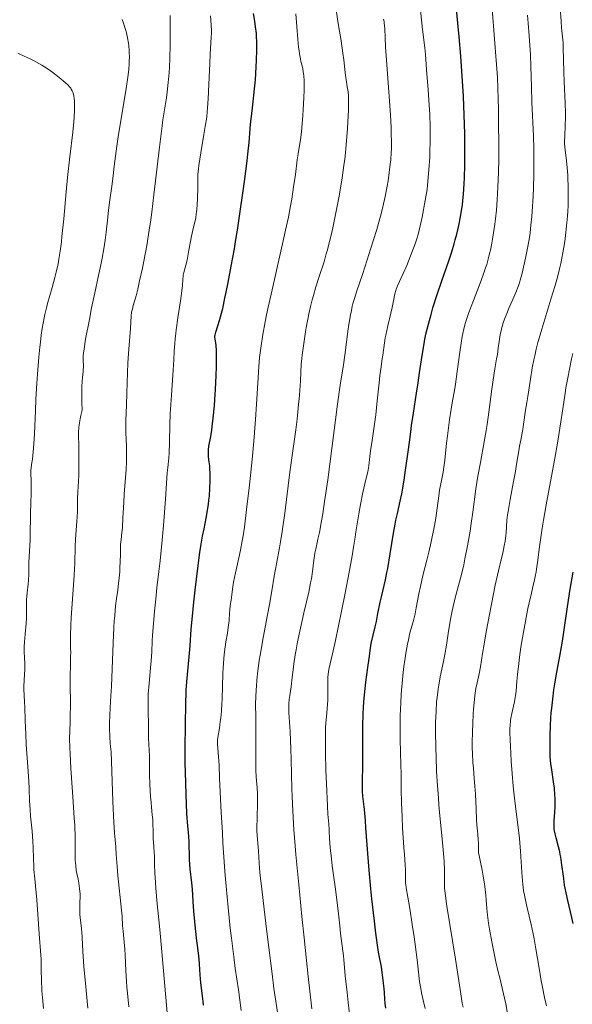
# Model space of a CAD drawing. Units: metres. Extents: x 657977 to 661429, y 4758013 to 4760405.
# Drawn here: x 659114 to 659240, y 4758461 to 4758686 of the extents above; entities that cross this region are included whole.
import ezdxf

# ---------------------------------------------------------------- set-up
doc = ezdxf.new("R2010")
doc.units = ezdxf.units.M
doc.header["$MEASUREMENT"] = 0
doc.layers.add('Curva de nivel directora', color=30, linetype='Continuous', lineweight=30)
doc.layers.add('Curva de nivel intermedia', color=30, linetype='Continuous', lineweight=0)

msp = doc.modelspace()

# ---------------------------------------------------------------- linework, layer by layer
at = {"layer": 'Curva de nivel directora', "color": 30, "linetype": 'Continuous', "lineweight": 30, "flags": 128}
for points, elevation in [([(659210.48, 4758626.72), (659211.98, 4758631.07), (659212.67, 4758633.16), (659213.22, 4758634.98), (659213.48, 4758635.87), (659213.83, 4758637.2), (659214.3, 4758639.17), (659214.7, 4758641.15), (659214.87, 4758642.14), (659215.13, 4758643.94), (659215.24, 4758644.87), (659215.38, 4758646.33), (659215.54, 4758648.74), (659215.6, 4758650.06), (659215.67, 4758653.01), (659215.69, 4758656.02), (659215.69, 4758657.66), (659215.65, 4758660.25), (659215.55, 4758664.41), (659215.36, 4758668.82), (659215.23, 4758671.1), (659215.08, 4758673.4), (659214.73, 4758677.98), (659214.35, 4758682.34), (659213.67, 4758689.48)], 1225), ([(659155.21, 4758565.83), (659155.61, 4758568.06), (659155.93, 4758569.74), (659156.4, 4758572.19), (659156.62, 4758573.46), (659156.92, 4758575.38), (659157.05, 4758576.34), (659157.15, 4758577.27), (659157.29, 4758579.08), (659157.35, 4758580.77), (659157.35, 4758581.8), (659157.34, 4758582.44), (659157.29, 4758583.59), (659157.24, 4758584.16), (659157.13, 4758585.13), (659156.98, 4758586.22), (659156.94, 4758586.72), (659156.92, 4758587.46), (659156.95, 4758587.85), (659157.06, 4758588.7), (659157.45, 4758590.89), (659157.68, 4758592.35), (659157.8, 4758593.2), (659158.03, 4758595.08), (659158.3, 4758597.89), (659158.42, 4758599.37), (659158.58, 4758601.62), (659158.74, 4758604.88), (659158.8, 4758606.87), (659158.82, 4758608.08), (659158.8, 4758610.1), (659158.78, 4758610.69), (659158.71, 4758611.64), (659158.63, 4758612.32), (659158.48, 4758613.17), (659158.43, 4758613.59), (659158.43, 4758613.8), (659158.47, 4758614.14), (659158.64, 4758614.79), (659159.12, 4758616.2), (659159.49, 4758617.41), (659159.94, 4758619.13), (659160.2, 4758620.22), (659160.72, 4758622.56), (659161, 4758623.92), (659161.45, 4758626.14), (659162.15, 4758629.85), (659162.87, 4758633.88), (659163.22, 4758635.98), (659163.57, 4758638.12), (659164.23, 4758642.42), (659164.84, 4758646.61), (659165.2, 4758649.26), (659165.79, 4758654), (659165.96, 4758655.53), (659166.23, 4758658.19), (659166.6, 4758662.38), (659166.77, 4758664.17), (659167.07, 4758666.79), (659167.49, 4758670.47), (659167.68, 4758672.51), (659167.89, 4758675.49), (659167.96, 4758677.03), (659168.01, 4758679.28), (659168, 4758681.36), (659167.96, 4758682.3), (659167.91, 4758683.15), (659167.75, 4758684.65), (659167.54, 4758685.97), (659167.23, 4758687.7)], 1250), ([(659197.58, 4758460.07), (659197.45, 4758461.15), (659197.36, 4758462.17), (659197.26, 4758463.61), (659197.19, 4758464.44), (659196.99, 4758466.43), (659196.84, 4758467.59), (659196.55, 4758469.53), (659196.14, 4758471.7), (659195.89, 4758472.86), (659195.29, 4758477.22), (659194.95, 4758479.96), (659194.37, 4758485.05), (659194.14, 4758487.39), (659193.75, 4758491.67), (659193.45, 4758495.42), (659193.02, 4758501.31), (659192.89, 4758502.97), (659192.66, 4758505.53), (659192.34, 4758508.57), (659192.25, 4758509.62), (659192.22, 4758510.13), (659192.21, 4758511.26), (659192.27, 4758516.28), (659192.27, 4758518.79), (659192.28, 4758522.61), (659192.3, 4758524.6), (659192.37, 4758527.51), (659192.43, 4758528.89), (659192.52, 4758530.19), (659192.73, 4758532.56), (659192.98, 4758534.64), (659193.48, 4758538.06), (659193.75, 4758540.11), (659194.07, 4758542.42), (659194.25, 4758543.49), (659194.59, 4758545.11), (659195.13, 4758547.35), (659195.4, 4758548.54), (659195.78, 4758550.4), (659196.28, 4758552.94), (659196.55, 4758554.18), (659197.48, 4758558.09), (659197.84, 4758559.75), (659198.02, 4758560.7), (659198.59, 4758564.04), (659199.36, 4758568.78), (659199.72, 4758570.85), (659199.9, 4758571.74), (659200.23, 4758573.28), (659200.87, 4758576.09), (659201.21, 4758577.76), (659201.75, 4758580.89), (659202.11, 4758583.18), (659202.7, 4758587.35), (659202.97, 4758589.56), (659203.27, 4758591.99), (659203.47, 4758593.44), (659203.9, 4758596.26), (659204.62, 4758600.81), (659204.97, 4758603.17), (659205.3, 4758605.46), (659205.71, 4758608.44), (659205.94, 4758609.9), (659206.32, 4758612.1), (659206.54, 4758613.2), (659206.77, 4758614.32), (659207.32, 4758616.57), (659207.93, 4758618.83), (659208.38, 4758620.35), (659209.34, 4758623.37), (659210.48, 4758626.72)], 1225), ([(659155.82, 4758460.77), (659155.75, 4758461.55), (659155.59, 4758462.8), (659155.33, 4758464.74), (659155.21, 4758465.85), (659155.07, 4758467.69), (659154.92, 4758470.16), (659154.84, 4758471.25), (659154.69, 4758472.61), (659154.43, 4758474.37), (659154.28, 4758475.44), (659153.96, 4758478.26), (659153.81, 4758479.86), (659153.6, 4758482.27), (659153.45, 4758484.5), (659153.26, 4758487.3), (659153.12, 4758488.72), (659152.78, 4758491.93), (659152.62, 4758494.02), (659152.56, 4758495.7), (659152.54, 4758496.65), (659152.53, 4758498.22), (659152.33, 4758500.31), (659152.21, 4758501.74), (659152.02, 4758504.64), (659151.81, 4758508.93), (659151.73, 4758511.63), (659151.63, 4758516.27), (659151.62, 4758519.9), (659151.71, 4758524.62), (659151.77, 4758530.05), (659151.83, 4758531.97), (659151.87, 4758532.9), (659151.93, 4758533.81), (659152.07, 4758535.56), (659152.39, 4758538.87), (659152.54, 4758540.48), (659152.72, 4758542.97), (659152.98, 4758546.77), (659153.17, 4758549.04), (659153.57, 4758552.97), (659153.89, 4758555.72), (659154.51, 4758560.73), (659154.99, 4758564.34), (659155.21, 4758565.83)], 1250), ([(659240.48, 4758479.45), (659240.19, 4758480.84), (659239.25, 4758484.71), (659238.87, 4758486.42), (659238.66, 4758487.51), (659238.54, 4758488.24), (659238.32, 4758489.73), (659237.85, 4758493.36), (659237.65, 4758494.59), (659237.54, 4758495.2), (659237.41, 4758495.81), (659237.14, 4758496.98), (659236.58, 4758499.07), (659236.36, 4758499.93), (659236.22, 4758500.66), (659236.17, 4758500.98), (659236.11, 4758501.61), (659236.11, 4758502.03), (659236.16, 4758503), (659236.33, 4758504.94), (659236.39, 4758506.13), (659236.4, 4758507.44), (659236.38, 4758508.14), (659236.33, 4758508.87), (659236.18, 4758510.38), (659235.98, 4758511.89), (659235.57, 4758514.61), (659235.38, 4758516.04), (659235.31, 4758516.7), (659235.25, 4758517.7), (659235.2, 4758519.47), (659235.2, 4758521.51), (659235.22, 4758522.68), (659235.28, 4758524.59), (659235.39, 4758526.61), (659235.47, 4758527.65), (659235.57, 4758528.7), (659235.8, 4758530.81), (659236.08, 4758532.91), (659236.29, 4758534.29), (659236.74, 4758536.97), (659237.27, 4758539.81), (659237.97, 4758543.57), (659238.3, 4758545.54), (659238.76, 4758548.75), (659239.42, 4758553.45), (659239.81, 4758555.96), (659240.5, 4758559.84)], 1200)]:
    msp.add_lwpolyline(points, dxfattribs=dict(at, elevation=elevation))
at = {"layer": 'Curva de nivel intermedia', "color": 30, "linetype": 'Continuous', "lineweight": 0, "flags": 128}
for points, elevation in [([(659215.22, 4758614.5), (659215.44, 4758615.51), (659215.84, 4758616.96), (659216.06, 4758617.7), (659216.6, 4758619.28), (659217.63, 4758622.01), (659219.17, 4758625.96), (659219.88, 4758627.87), (659220.43, 4758629.46), (659220.68, 4758630.25), (659221.03, 4758631.48), (659221.36, 4758632.81), (659221.52, 4758633.54), (659221.84, 4758635.14), (659222, 4758636.03), (659222.25, 4758637.51), (659222.55, 4758639.52), (659222.7, 4758640.68), (659222.92, 4758642.69), (659223.11, 4758645.09), (659223.19, 4758646.46), (659223.33, 4758649.6), (659223.38, 4758651.38), (659223.43, 4758654.35), (659223.44, 4758658.92), (659223.42, 4758661.5), (659223.35, 4758665.74), (659223.16, 4758673.03), (659221.28, 4758697.72)], 1220), ([(659238.43, 4758672.05), (659238.34, 4758674.32), (659238.27, 4758677.14), (659238.22, 4758679.91), (659238.18, 4758680.97), (659238.06, 4758682.33), (659237.84, 4758684.43), (659237.72, 4758685.93), (659237.55, 4758689)], 1210), ([(659128.8, 4758613.18), (659129.65, 4758617.7), (659130.18, 4758620.36), (659131.03, 4758624.44), (659131.59, 4758627.02), (659132.28, 4758630.22), (659132.59, 4758631.71), (659132.99, 4758633.84), (659133.16, 4758634.85), (659133.3, 4758635.83), (659133.53, 4758637.69), (659133.86, 4758641.11), (659134.02, 4758642.7), (659134.31, 4758645.03), (659134.78, 4758648.2), (659135.02, 4758649.92), (659135.37, 4758652.79), (659135.95, 4758657.34), (659136.34, 4758660.02), (659137.07, 4758664.52), (659138.07, 4758670.55), (659138.46, 4758673.16), (659138.6, 4758674.29), (659138.67, 4758674.98), (659138.77, 4758676.21), (659138.81, 4758676.77), (659138.83, 4758677.78), (659138.81, 4758678.7), (659138.78, 4758679.26), (659138.67, 4758680.34), (659138.59, 4758680.94), (659138.38, 4758682.12), (659138.13, 4758683.28), (659137.93, 4758684.03), (659137.79, 4758684.52), (659137.49, 4758685.46), (659137.16, 4758686.36)], 1265), ([(659140.73, 4758624.61), (659141.17, 4758626.5), (659141.8, 4758629.43), (659142.12, 4758631), (659142.8, 4758634.59), (659143.38, 4758638.09), (659143.73, 4758640.52), (659143.97, 4758642.27), (659144.46, 4758646.22), (659145.71, 4758657.09), (659146.32, 4758662.01), (659146.52, 4758663.36), (659146.87, 4758665.69), (659147.3, 4758668.38), (659147.48, 4758669.71), (659147.73, 4758671.89), (659147.91, 4758674.17), (659147.99, 4758675.42), (659148.09, 4758677.4), (659148.18, 4758680.58), (659148.2, 4758683.89), (659148.17, 4758685.56), (659148.13, 4758687.23)], 1260), ([(659151.18, 4758627.78), (659151.32, 4758628.42), (659151.76, 4758630.11), (659152.03, 4758631.28), (659152.48, 4758633.51), (659153.09, 4758636.73), (659153.37, 4758638.13), (659154.01, 4758640.96), (659154.16, 4758641.82), (659154.22, 4758642.3), (659154.28, 4758642.84), (659154.36, 4758644.03), (659154.43, 4758645.32), (659154.48, 4758647.78), (659154.48, 4758649.8), (659154.53, 4758650.87), (659154.65, 4758652.17), (659154.75, 4758652.94), (659155.19, 4758655.79), (659155.91, 4758659.98), (659156.22, 4758661.82), (659156.54, 4758663.96), (659156.67, 4758665.2), (659156.74, 4758666.08), (659156.86, 4758668.2), (659157, 4758671.48), (659157.22, 4758676.3), (659157.33, 4758678.4), (659157.58, 4758682.29), (659157.61, 4758683.2), (659157.61, 4758683.65), (659157.55, 4758685.14), (659157.44, 4758687.18)], 1255), ([(659159.01, 4758520.58), (659158.99, 4758521.17), (659159, 4758521.43), (659159.06, 4758521.97), (659159.44, 4758524.14), (659159.64, 4758525.64), (659159.75, 4758526.53), (659159.89, 4758528.04), (659160, 4758529.76), (659160.05, 4758530.69), (659160.15, 4758533.72), (659160.24, 4758536.56), (659160.3, 4758537.97), (659160.44, 4758540), (659160.54, 4758540.97), (659160.77, 4758542.78), (659160.94, 4758543.89), (659161.27, 4758545.88), (659161.48, 4758547.17), (659161.56, 4758547.74), (659161.66, 4758548.78), (659161.77, 4758550.47), (659161.82, 4758551.2), (659161.94, 4758552.22), (659162.13, 4758553.46), (659162.21, 4758554.04), (659162.44, 4758555.98), (659162.7, 4758557.53), (659163.14, 4758559.72), (659163.89, 4758563.16), (659164.25, 4758564.88), (659164.67, 4758567.04), (659164.87, 4758568.19), (659165.17, 4758570.17), (659165.68, 4758574.19), (659166.25, 4758579.14), (659166.56, 4758581.96), (659167.01, 4758586.37), (659167.41, 4758590.73), (659167.58, 4758592.8), (659167.73, 4758594.75), (659167.97, 4758598.31), (659168.32, 4758604.31), (659168.48, 4758606.88), (659168.67, 4758609.01), (659168.78, 4758610.06), (659168.98, 4758611.66), (659169.37, 4758614.21), (659169.91, 4758617.11), (659170.25, 4758618.75), (659170.63, 4758620.53), (659171.5, 4758624.43), (659173.39, 4758632.63), (659174.24, 4758636.4), (659174.61, 4758638.1), (659175.24, 4758641.11), (659175.74, 4758643.71), (659176.01, 4758645.25), (659176.46, 4758648.04), (659176.86, 4758650.89), (659177.3, 4758654.2), (659177.5, 4758655.61), (659178.09, 4758659.32), (659178.27, 4758660.73), (659178.35, 4758661.54), (659178.58, 4758664.36), (659178.67, 4758665.73), (659178.8, 4758668.42), (659178.84, 4758670.22), (659178.85, 4758671), (659178.83, 4758672.34), (659178.77, 4758673.41), (659178.7, 4758674.01), (659178.65, 4758674.38), (659178.53, 4758675.04), (659178.37, 4758675.73), (659178.12, 4758676.73), (659177.99, 4758677.34), (659177.79, 4758678.48), (659177.7, 4758679.19), (659177.6, 4758679.99), (659177.42, 4758681.84), (659176.94, 4758687.64)], 1245), ([(659168.86, 4758489.78), (659168.73, 4758491.09), (659168.55, 4758493.21), (659168.39, 4758495.97), (659168.34, 4758496.92), (659168.08, 4758499.58), (659168.03, 4758500.68), (659168.02, 4758501.32), (659168.07, 4758503.6), (659168.18, 4758506.96), (659168.18, 4758508.5), (659168.17, 4758509.19), (659168.09, 4758510.46), (659167.88, 4758513), (659167.8, 4758514.56), (659167.78, 4758515.47), (659167.77, 4758517.49), (659167.8, 4758521.87), (659167.8, 4758523.92), (659167.77, 4758526.55), (659167.74, 4758529.67), (659167.78, 4758531.31), (659167.86, 4758532.9), (659167.92, 4758533.75), (659168.03, 4758535.1), (659168.27, 4758537.27), (659168.59, 4758539.63), (659168.78, 4758540.88), (659169, 4758542.17), (659169.48, 4758544.83), (659170.49, 4758550.09), (659170.94, 4758552.47), (659171.47, 4758555.54), (659172.01, 4758558.96), (659172.28, 4758560.55), (659172.74, 4758563), (659173.2, 4758565.44), (659173.45, 4758566.82), (659173.82, 4758569.16), (659174.41, 4758573.34), (659175.6, 4758582.7), (659176.2, 4758587.11), (659176.93, 4758592.43), (659177.24, 4758594.87), (659177.6, 4758598.22), (659177.78, 4758600.24), (659177.88, 4758601.47), (659178.02, 4758603.62), (659178.21, 4758607.43), (659178.33, 4758608.78), (659178.41, 4758609.54), (659178.76, 4758612.21), (659179.18, 4758614.86), (659179.41, 4758616.19), (659179.78, 4758618.1), (659179.96, 4758618.99), (659180.32, 4758620.65), (659180.71, 4758622.18), (659180.98, 4758623.18), (659181.57, 4758625.16), (659182.33, 4758627.51), (659183.41, 4758630.89), (659183.94, 4758632.69), (659184.19, 4758633.62), (659184.69, 4758635.54), (659185.17, 4758637.58), (659185.49, 4758639.01), (659186.13, 4758642.1), (659186.79, 4758645.5), (659187.11, 4758647.3), (659187.57, 4758650.08), (659187.98, 4758652.94), (659188.16, 4758654.38), (659188.32, 4758655.83), (659188.58, 4758658.66), (659188.77, 4758661.32), (659188.87, 4758662.93), (659188.99, 4758665.6), (659189.05, 4758667.58), (659189.04, 4758668.45), (659189.02, 4758668.92), (659188.93, 4758669.78), (659188.75, 4758670.89), (659188.48, 4758672.6), (659188.36, 4758673.48), (659188.21, 4758674.86), (659187.97, 4758677.12), (659187.76, 4758678.62), (659187.31, 4758681.44), (659186.58, 4758685.85), (659186.24, 4758688.11)], 1240), ([(659179.9, 4758555.25), (659180.34, 4758557.37), (659180.51, 4758558.31), (659180.77, 4758559.98), (659181.11, 4758562.61), (659181.25, 4758563.68), (659181.33, 4758564.17), (659181.52, 4758565.13), (659182.03, 4758567.39), (659182.35, 4758568.92), (659182.84, 4758571.59), (659183.11, 4758573.21), (659183.55, 4758575.99), (659184.27, 4758580.96), (659186.52, 4758598.28), (659187.15, 4758602.64), (659187.86, 4758607.32), (659188.18, 4758609.54), (659188.49, 4758611.85), (659188.9, 4758614.99), (659189.12, 4758616.52), (659189.48, 4758618.72), (659189.68, 4758619.74), (659189.9, 4758620.7), (659190.05, 4758621.31), (659190.38, 4758622.49), (659190.92, 4758624.22), (659192.21, 4758627.95), (659193.33, 4758631.33), (659194.1, 4758633.74), (659195.5, 4758638.28), (659196.22, 4758640.76), (659196.52, 4758641.87), (659196.92, 4758643.45), (659197.45, 4758645.84), (659197.89, 4758648.18), (659198.09, 4758649.42), (659198.37, 4758651.33), (659198.6, 4758653.25), (659198.69, 4758654.2), (659198.8, 4758655.89), (659198.84, 4758656.74), (659198.86, 4758658.09), (659198.83, 4758660.33), (659198.78, 4758661.59), (659198.63, 4758664.48), (659198.25, 4758669.77), (659197.69, 4758677.04), (659197.49, 4758680.02), (659197.39, 4758682.21), (659197.33, 4758684.17), (659197.29, 4758684.9), (659197.22, 4758685.57), (659197.17, 4758685.9), (659197.07, 4758686.41)], 1235), ([(659184.2, 4758506.3), (659183.96, 4758511.5), (659183.86, 4758514.44), (659183.75, 4758518.58), (659183.72, 4758521.78), (659183.75, 4758523.44), (659183.79, 4758524.39), (659183.89, 4758526.04), (659184.05, 4758527.67), (659184.24, 4758529.62), (659184.3, 4758530.54), (659184.32, 4758531.88), (659184.28, 4758533.55), (659184.27, 4758534.33), (659184.28, 4758535.31), (659184.31, 4758535.78), (659184.37, 4758536.48), (659184.54, 4758537.57), (659184.82, 4758538.87), (659185.49, 4758541.8), (659186.02, 4758544.17), (659187.44, 4758550.93), (659188.2, 4758554.68), (659189.2, 4758559.81), (659189.87, 4758563.58), (659190.18, 4758565.54), (659190.53, 4758567.89), (659190.71, 4758569.11), (659191.39, 4758573.22), (659191.77, 4758575.3), (659192.31, 4758578.06), (659192.78, 4758580.08), (659193.26, 4758581.99), (659193.44, 4758582.82), (659193.66, 4758584.15), (659193.92, 4758586.3), (659194.09, 4758587.62), (659194.44, 4758589.99), (659194.98, 4758593.75), (659195.25, 4758595.83), (659195.62, 4758599.08), (659196.03, 4758603.17), (659196.22, 4758604.88), (659196.47, 4758606.83), (659196.76, 4758608.71), (659196.88, 4758609.52), (659197.24, 4758612.3), (659197.42, 4758613.45), (659197.55, 4758614.08), (659198.02, 4758616.19), (659198.73, 4758619.11), (659199.03, 4758620.4), (659199.35, 4758621.98), (659199.67, 4758623.58), (659199.86, 4758624.28), (659199.98, 4758624.62), (659200.27, 4758625.34), (659201.58, 4758628.19), (659202.36, 4758630.02), (659202.78, 4758631.03), (659203.41, 4758632.62), (659204.28, 4758635), (659204.73, 4758636.38), (659204.95, 4758637.13), (659205.3, 4758638.44), (659205.67, 4758640.1), (659205.88, 4758641.09), (659206.62, 4758644.94), (659207.08, 4758647.45), (659207.31, 4758650.23), (659207.44, 4758651.89), (659207.62, 4758654.8), (659207.68, 4758656.09), (659207.75, 4758658.43), (659207.75, 4758660.53), (659207.73, 4758661.87), (659207.62, 4758664.58), (659207.43, 4758667.89), (659207.28, 4758670.21), (659206.93, 4758674.91), (659206.63, 4758678.29), (659206.48, 4758679.87), (659206.01, 4758684.04), (659205.48, 4758688.49)], 1230), ([(659212.5, 4758549.45), (659212.81, 4758550.98), (659213.03, 4758551.99), (659213.49, 4758553.93), (659214.98, 4758559.59), (659215.42, 4758561.52), (659215.71, 4758562.89), (659216.28, 4758565.87), (659216.86, 4758569.21), (659217.14, 4758570.96), (659217.53, 4758573.61), (659218.23, 4758578.93), (659218.68, 4758581.8), (659219.25, 4758584.96), (659220.13, 4758589.69), (659220.56, 4758592.3), (659220.77, 4758593.66), (659221.16, 4758596.44), (659221.84, 4758601.7), (659222.13, 4758603.89), (659222.52, 4758606.37), (659222.95, 4758608.66), (659223.12, 4758609.64), (659223.34, 4758611.13), (659223.63, 4758613.17), (659223.8, 4758614.17), (659224.08, 4758615.47), (659224.25, 4758616.12), (659224.55, 4758617.11), (659224.91, 4758618.15), (659225.12, 4758618.69), (659225.85, 4758620.44), (659226.89, 4758622.79), (659227.34, 4758623.84), (659227.88, 4758625.21), (659228.18, 4758626.06), (659228.36, 4758626.65), (659228.72, 4758628), (659229.34, 4758630.62), (659229.66, 4758632.1), (659230.12, 4758634.4), (659230.47, 4758636.45), (659230.62, 4758637.52), (659230.83, 4758639.27), (659231.02, 4758641.28), (659231.1, 4758642.41), (659231.3, 4758645.87), (659231.37, 4758647.78), (659231.46, 4758650.78), (659231.49, 4758653.83), (659231.48, 4758655.33), (659231.46, 4758656.81), (659231.38, 4758659.66), (659231.06, 4758667.45), (659230.95, 4758670.96), (659230.82, 4758675.69), (659230.7, 4758678.28), (659230.43, 4758682.56), (659230.21, 4758685.47), (659230.04, 4758687.34)], 1215), ([(659115.78, 4758559.36), (659115.78, 4758561.1), (659115.79, 4758562.03), (659116.08, 4758567.23), (659116.12, 4758569.24), (659116.14, 4758572.02), (659116.16, 4758573.42), (659116.23, 4758575.49), (659116.32, 4758578.07), (659116.33, 4758579.23), (659116.29, 4758580.78), (659116.23, 4758582.52), (659116.25, 4758583.3), (659116.29, 4758583.67), (659116.4, 4758584.45), (659116.61, 4758585.74), (659116.72, 4758586.58), (659116.88, 4758588.19), (659116.95, 4758589.18), (659117.07, 4758591.48), (659117.29, 4758596.76), (659117.4, 4758599.4), (659117.6, 4758603.01), (659117.75, 4758605.18), (659118.07, 4758609.05), (659118.3, 4758611.36), (659118.43, 4758612.46), (659118.64, 4758614.06), (659118.88, 4758615.64), (659119.02, 4758616.43), (659119.49, 4758618.81), (659119.85, 4758620.35), (659120.09, 4758621.35), (659120.58, 4758623.19), (659121.11, 4758625), (659121.77, 4758627.29), (659122.08, 4758628.53), (659122.49, 4758630.42), (659122.68, 4758631.5), (659122.97, 4758633.33), (659123.24, 4758635.46), (659123.38, 4758636.64), (659123.79, 4758640.71), (659124.36, 4758646.91), (659124.68, 4758650.14), (659125.2, 4758654.88), (659125.84, 4758660.55), (659126.07, 4758662.9), (659126.16, 4758663.91), (659126.25, 4758665.64), (659126.27, 4758667.01), (659126.23, 4758667.77), (659126.19, 4758668.21), (659126.08, 4758668.97), (659125.95, 4758669.45), (659125.88, 4758669.67), (659125.75, 4758669.99), (659125.52, 4758670.39), (659125.38, 4758670.59), (659125.05, 4758671), (659124.78, 4758671.29), (659124.11, 4758671.92), (659122.76, 4758673.06), (659121.97, 4758673.68), (659120.69, 4758674.63), (659119.38, 4758675.52), (659118.73, 4758675.92), (659118.09, 4758676.29), (659116.88, 4758676.93), (659116.11, 4758677.3), (659114.69, 4758677.95), (659113.73, 4758678.41), (659113.29, 4758678.64)], 1270), ([(659220.16, 4758488.51), (659219.98, 4758489.83), (659219.67, 4758491.65), (659219.36, 4758493.11), (659219, 4758494.64), (659218.88, 4758495.32), (659218.84, 4758495.66), (659218.8, 4758496.34), (659218.78, 4758497.78), (659218.76, 4758498.55), (659218.66, 4758499.84), (659218.46, 4758501.95), (659218.37, 4758503.25), (659218.26, 4758505.57), (659218.11, 4758509.06), (659218, 4758510.85), (659217.85, 4758512.61), (659217.63, 4758515.01), (659217.54, 4758516.3), (659217.43, 4758518.39), (659217.39, 4758519.54), (659217.38, 4758520.76), (659217.41, 4758523.34), (659217.47, 4758525.11), (659217.59, 4758527.4), (659217.66, 4758528.49), (659217.86, 4758530.7), (659217.98, 4758531.64), (659218.23, 4758533.22), (659218.49, 4758534.49), (659218.82, 4758535.9), (659218.96, 4758536.56), (659219.25, 4758538.16), (659219.72, 4758541.19), (659220.09, 4758543.4), (659220.58, 4758546.17), (659221.78, 4758552.51), (659222.66, 4758556.88), (659223.38, 4758560.11), (659224.1, 4758563.04), (659224.37, 4758564.2), (659224.71, 4758565.86), (659224.89, 4758566.92), (659225.07, 4758568.25), (659225.13, 4758568.87), (659225.32, 4758571.73), (659225.46, 4758573), (659225.57, 4758573.75), (659226.04, 4758576.46), (659226.82, 4758580.56), (659227.18, 4758582.5), (659227.61, 4758584.99), (659228.02, 4758587.6), (659228.21, 4758588.67), (659228.49, 4758590.08), (659228.84, 4758591.72), (659228.99, 4758592.51), (659229.15, 4758593.7), (659229.32, 4758595.22), (659229.41, 4758595.92), (659229.58, 4758596.89), (659229.89, 4758598.66), (659230.1, 4758600.01), (659230.69, 4758604.03), (659231.12, 4758606.58), (659231.48, 4758608.42), (659231.69, 4758609.38), (659232.03, 4758610.86), (659232.41, 4758612.37), (659232.69, 4758613.39), (659233.28, 4758615.45), (659234.2, 4758618.5), (659235.4, 4758622.31), (659235.93, 4758624.03), (659236.29, 4758625.21), (659236.89, 4758627.35), (659237.37, 4758629.27), (659237.64, 4758630.48), (659238.12, 4758632.92), (659238.55, 4758635.53), (659238.75, 4758636.91), (659239, 4758639.07), (659239.2, 4758641.32), (659239.27, 4758642.48), (659239.32, 4758643.66), (659239.37, 4758646.02), (659239.35, 4758648.33), (659239.3, 4758649.79), (659239.26, 4758650.71), (659239.15, 4758652.4), (659239.07, 4758653.24), (659238.9, 4758654.7), (659238.6, 4758657.03), (659238.53, 4758658.03), (659238.52, 4758658.53), (659238.55, 4758659.56), (659238.68, 4758662.13), (659238.71, 4758663.86), (659238.7, 4758664.88), (659238.64, 4758667.16), (659238.43, 4758672.05)], 1210), ([(659147.48, 4758458.97), (659146.29, 4758472.93), (659145.79, 4758478.04), (659145.12, 4758484.67), (659144.87, 4758487.56), (659144.78, 4758488.84), (659144.66, 4758491.06), (659144.6, 4758492.88), (659144.55, 4758494.82), (659144.53, 4758495.62), (659144.44, 4758497.15), (659144.29, 4758498.8), (659144.24, 4758499.58), (659144.16, 4758503.2), (659144.07, 4758504.33), (659143.88, 4758506.04), (659143.78, 4758507.14), (659143.68, 4758508.44), (659143.52, 4758511.35), (659143.45, 4758513.42), (659143.44, 4758517.72), (659143.23, 4758521.87), (659143.19, 4758523.6), (659143.18, 4758525.97), (659143.16, 4758527.07), (659143.1, 4758529.02), (659143.09, 4758530.05), (659143.11, 4758531.24), (659143.15, 4758531.93), (659143.34, 4758534.37), (659143.68, 4758537.93), (659143.82, 4758539.56), (659143.96, 4758541.57), (659144.08, 4758544.02), (659144.15, 4758545.44), (659144.4, 4758548.96), (659144.57, 4758550.89), (659144.85, 4758553.69), (659145.15, 4758556.22), (659145.6, 4758560), (659145.87, 4758562.47), (659146.31, 4758567.14), (659146.61, 4758570.54), (659147.1, 4758576.57), (659147.48, 4758582.56), (659147.62, 4758583.83), (659147.84, 4758585.9), (659147.92, 4758587.18), (659148, 4758589.53), (659148.1, 4758593.6), (659148.2, 4758596.1), (659148.45, 4758600.39), (659148.85, 4758606.11), (659149.01, 4758608.5), (659149.12, 4758610.36), (659149.23, 4758612.29), (659149.29, 4758613.16), (659149.43, 4758614.52), (659149.52, 4758615.29), (659149.93, 4758618.02), (659150.55, 4758621.93), (659150.78, 4758623.6), (659150.87, 4758624.29), (659150.97, 4758625.4), (659151.07, 4758626.9), (659151.13, 4758627.48), (659151.18, 4758627.78)], 1255), ([(659138.67, 4758460.39), (659138.36, 4758463.46), (659138.24, 4758464.89), (659138.14, 4758466.22), (659137.99, 4758468.57), (659137.84, 4758472.19), (659137.78, 4758473.56), (659137.65, 4758475.18), (659137.45, 4758476.87), (659137.37, 4758477.66), (659137.28, 4758478.92), (659137.15, 4758481.08), (659137.03, 4758482.49), (659136.16, 4758490.41), (659135.99, 4758492.49), (659135.81, 4758495.24), (659135.69, 4758496.98), (659135.44, 4758500.21), (659135.29, 4758502.55), (659135.04, 4758507.39), (659134.77, 4758514.31), (659134.64, 4758518.73), (659134.51, 4758519.95), (659134.44, 4758520.72), (659134.34, 4758522.17), (659134.28, 4758524.12), (659134.28, 4758525.25), (659134.34, 4758527.15), (659134.43, 4758528.81), (659134.6, 4758531.53), (659134.7, 4758533.68), (659135.1, 4758543.68), (659135.27, 4758547.08), (659135.36, 4758548.59), (659135.46, 4758549.93), (659135.68, 4758552.13), (659135.89, 4758553.85), (659136.17, 4758555.71), (659136.29, 4758556.58), (659136.51, 4758558.57), (659136.61, 4758559.9), (659136.67, 4758560.75), (659136.73, 4758562.34), (659136.76, 4758563.84), (659136.79, 4758565.48), (659136.82, 4758566.2), (659136.92, 4758567.25), (659137.12, 4758568.94), (659137.21, 4758570.06), (659137.34, 4758572.24), (659137.52, 4758575.76), (659137.64, 4758577.66), (659138.07, 4758583.35), (659138.17, 4758585.2), (659138.19, 4758586.1), (659138.2, 4758587), (659138.17, 4758588.72), (659138.04, 4758591.77), (659138, 4758593.02), (659137.99, 4758593.56), (659138.01, 4758594.54), (659138.18, 4758598.04), (659138.27, 4758600.9), (659138.4, 4758605.48), (659138.5, 4758607.77), (659138.68, 4758610.88), (659139.06, 4758615.64), (659139.25, 4758618.51), (659139.34, 4758619.26), (659139.41, 4758619.64), (659139.5, 4758620.02), (659139.71, 4758620.86), (659140.34, 4758623.07), (659140.73, 4758624.61)], 1260), ([(659206.58, 4758459.98), (659206.23, 4758461.57), (659205.76, 4758463.55), (659205.56, 4758464.55), (659205.31, 4758466.18), (659204.72, 4758471.15), (659204.03, 4758476.41), (659203.64, 4758479.19), (659203.07, 4758482.88), (659202.62, 4758485.45), (659202.23, 4758487.56), (659202.12, 4758488.33), (659202.09, 4758488.69), (659202.07, 4758489.41), (659202.08, 4758490.86), (659202.08, 4758491.61), (659202.01, 4758492.86), (659201.82, 4758495.19), (659201.7, 4758496.86), (659201.43, 4758501.3), (659201.31, 4758503.74), (659201.17, 4758507.17), (659201.1, 4758509.98), (659201.05, 4758513.59), (659201.01, 4758515.78), (659200.89, 4758521.51), (659200.87, 4758524.84), (659200.89, 4758527.14), (659200.92, 4758528.3), (659200.99, 4758530.04), (659201.09, 4758531.76), (659201.17, 4758532.9), (659201.36, 4758535.11), (659201.48, 4758536.19), (659201.72, 4758538.24), (659201.98, 4758540.15), (659202.17, 4758541.32), (659202.53, 4758543.38), (659202.73, 4758544.36), (659203.11, 4758545.99), (659203.8, 4758548.47), (659204.11, 4758549.66), (659204.26, 4758550.3), (659204.55, 4758551.7), (659205.14, 4758554.85), (659205.48, 4758556.53), (659206.08, 4758559.11), (659206.95, 4758562.61), (659207.39, 4758564.39), (659207.95, 4758566.77), (659208.21, 4758567.95), (659208.57, 4758569.7), (659209.01, 4758572.2), (659209.34, 4758574.5), (659209.7, 4758577.3), (659209.89, 4758578.6), (659210.22, 4758580.45), (659210.68, 4758582.76), (659210.88, 4758583.85), (659211.1, 4758585.47), (659211.51, 4758589.36), (659211.71, 4758591.06), (659212.19, 4758594.71), (659212.55, 4758597.17), (659212.87, 4758599.05), (659213.27, 4758601.41), (659213.5, 4758602.9), (659213.9, 4758605.8), (659214.5, 4758610.19), (659214.8, 4758612.22), (659215.08, 4758613.79), (659215.22, 4758614.5)], 1220), ([(659129.34, 4758460.06), (659128.67, 4758466.56), (659128.4, 4758469.52), (659128.29, 4758470.81), (659128.14, 4758473.02), (659127.97, 4758476.24), (659127.9, 4758477.45), (659127.74, 4758478.99), (659127.53, 4758480.75), (659127.47, 4758481.58), (659127.45, 4758482.84), (659127.51, 4758484.49), (659127.53, 4758485.27), (659127.52, 4758486.25), (659127.5, 4758486.73), (659127.43, 4758487.47), (659127.24, 4758488.66), (659127.06, 4758489.55), (659126.79, 4758490.86), (659126.67, 4758491.57), (659126.52, 4758492.7), (659126.47, 4758493.3), (659126.44, 4758493.92), (659126.42, 4758495.29), (659126.41, 4758497.64), (659126.39, 4758499.14), (659126.29, 4758501.91), (659126.2, 4758503.57), (659125.96, 4758507.29), (659125.43, 4758515.02), (659125.24, 4758518.29), (659125.18, 4758519.63), (659125.14, 4758521.79), (659125.17, 4758523.5), (659125.25, 4758525.56), (659125.28, 4758526.68), (659125.31, 4758529.74), (659125.29, 4758534.18), (659125.28, 4758536.16), (659125.31, 4758538.47), (659125.37, 4758540.59), (659125.38, 4758541.41), (659125.36, 4758542.56), (659125.32, 4758544.32), (659125.32, 4758545.48), (659125.39, 4758547.7), (659125.48, 4758549.36), (659125.69, 4758552.66), (659126.05, 4758556.88), (659126.19, 4758559.19), (659126.29, 4758561.92), (659126.4, 4758565.73), (659126.47, 4758567.42), (659126.61, 4758569.47), (659126.8, 4758571.53), (659126.87, 4758572.43), (659126.91, 4758573.78), (659126.91, 4758575.66), (659126.93, 4758576.65), (659127.02, 4758578.24), (659127.17, 4758580.65), (659127.23, 4758582.04), (659127.28, 4758584.34), (659127.28, 4758585.94), (659127.24, 4758588.05), (659127.21, 4758589.05), (659127.15, 4758590.93), (659127.17, 4758591.91), (659127.25, 4758592.99), (659127.32, 4758593.59), (659127.55, 4758594.93), (659127.71, 4758595.68), (659128.02, 4758596.94), (659127.95, 4758598.74), (659127.93, 4758599.78), (659127.92, 4758601.54), (659127.94, 4758602.27), (659128, 4758603.49), (659128.08, 4758604.43), (659128.24, 4758605.76), (659128.27, 4758606.16), (659128.3, 4758606.86), (659128.25, 4758608.6), (659128.27, 4758609.44), (659128.32, 4758609.96), (659128.44, 4758610.96), (659128.8, 4758613.18)], 1265), ([(659240.12, 4758608.66), (659240.39, 4758609.88)], 1205), ([(659234.35, 4758460.57), (659233.95, 4758462.46), (659233.43, 4758464.86), (659233.16, 4758466.34), (659232.7, 4758469.17), (659231.97, 4758473.64), (659231.55, 4758475.94), (659231.32, 4758477.05), (659230.85, 4758479.19), (659229.93, 4758483.05), (659229.55, 4758484.74), (659229.39, 4758485.52), (659229.14, 4758486.97), (659228.95, 4758488.35), (659228.85, 4758489.25), (659228.71, 4758491.1), (659228.42, 4758495.98), (659228.27, 4758497.86), (659228.18, 4758498.85), (659227.8, 4758502.02), (659227.2, 4758506.82), (659226.9, 4758509.49), (659226.76, 4758510.9), (659226.52, 4758513.79), (659226.31, 4758516.62), (659226.2, 4758518.4), (659226.06, 4758521.46), (659226.02, 4758523.16), (659226.02, 4758523.85), (659226.06, 4758524.98), (659226.12, 4758525.61), (659226.17, 4758526), (659226.31, 4758526.77), (659226.62, 4758528.17), (659227.07, 4758530.16), (659227.24, 4758531.15), (659227.31, 4758531.63), (659227.42, 4758532.61), (659227.6, 4758534.92), (659227.74, 4758536.43), (659228.02, 4758538.95), (659228.21, 4758540.38), (659228.53, 4758542.65), (659229.08, 4758546.14), (659229.7, 4758549.49), (659230.12, 4758551.55), (659230.4, 4758552.82), (659230.91, 4758555.07), (659231.26, 4758556.47), (659231.65, 4758558.08), (659231.82, 4758558.82), (659232.03, 4758559.94), (659232.13, 4758560.53), (659232.38, 4758562.56), (659232.69, 4758565.08), (659232.92, 4758566.74), (659233.41, 4758569.88), (659233.73, 4758571.77), (659234.49, 4758576.08), (659236.19, 4758585.5), (659236.96, 4758589.86), (659237.28, 4758591.81), (659237.82, 4758595.21), (659238.56, 4758600.25), (659238.83, 4758602.02), (659239.17, 4758603.97), (659239.74, 4758606.66), (659240.12, 4758608.66)], 1205), ([(659119.13, 4758459.99), (659118.9, 4758462.49), (659118.79, 4758464.02), (659118.67, 4758466.64), (659118.63, 4758468.6), (659118.63, 4758469.64), (659118.64, 4758471.27), (659118.45, 4758473.15), (659118.2, 4758476.04), (659118.06, 4758478.13), (659117.94, 4758480.4), (659117.87, 4758481.59), (659117.59, 4758484.86), (659117.14, 4758489.65), (659116.96, 4758491.77), (659116.9, 4758492.68), (659116.83, 4758494.24), (659116.77, 4758496.84), (659116.71, 4758498.2), (659116.52, 4758500.59), (659116.19, 4758503.99), (659116.06, 4758505.54), (659115.96, 4758507.53), (659115.86, 4758510.24), (659115.78, 4758511.97), (659115.56, 4758515.32), (659115.21, 4758520.39), (659115.07, 4758522.79), (659114.93, 4758525.86), (659114.85, 4758528.97), (659114.81, 4758530.16), (659114.74, 4758531.59), (659114.66, 4758533.09), (659114.65, 4758533.8), (659114.71, 4758534.94), (659114.83, 4758536.58), (659114.86, 4758537.42), (659114.85, 4758538.71), (659114.77, 4758540.48), (659114.74, 4758541.4), (659114.75, 4758542.84), (659114.79, 4758543.8), (659114.92, 4758545.65), (659115.17, 4758548.1), (659115.24, 4758549.33), (659115.24, 4758550.65), (659115.23, 4758552.55), (659115.26, 4758553.54), (659115.4, 4758555.08), (659115.65, 4758557.1), (659115.74, 4758558.04), (659115.78, 4758559.36)], 1270), ([(659180.62, 4758459.9), (659179.8, 4758467.28), (659178.85, 4758476.13), (659178.35, 4758481.01), (659177.62, 4758488.37), (659176.98, 4758495.19), (659176.73, 4758498.2), (659176.52, 4758500.85), (659176.24, 4758505.18), (659176.1, 4758508.51), (659176.05, 4758510.35), (659176, 4758513.56), (659175.92, 4758517.06), (659175.84, 4758519.32), (659175.65, 4758523.35), (659175.38, 4758527.66), (659175.36, 4758528.76), (659175.36, 4758529.27), (659175.38, 4758529.76), (659175.46, 4758530.72), (659175.57, 4758531.65), (659175.85, 4758533.56), (659176.05, 4758535.12), (659176.34, 4758537.51), (659176.53, 4758538.88), (659176.84, 4758540.93), (659177.03, 4758542.06), (659177.37, 4758543.9), (659178.02, 4758547.01), (659178.82, 4758550.53), (659179.9, 4758555.25)], 1235), ([(659215.28, 4758460.28), (659215.1, 4758461.23), (659214.74, 4758463.37), (659213.55, 4758471.26), (659211.55, 4758483.42), (659211.21, 4758485.8), (659211.09, 4758486.91), (659211.05, 4758487.51), (659211.03, 4758488.58), (659211.04, 4758490.44), (659211.01, 4758491.77), (659210.92, 4758493.55), (659210.84, 4758494.64), (659210.46, 4758498.79), (659209.82, 4758505.59), (659209.53, 4758509.16), (659209.4, 4758510.91), (659209.21, 4758514.32), (659209.07, 4758517.56), (659209.01, 4758519.6), (659208.97, 4758523.34), (659208.99, 4758525.56), (659209.01, 4758526.59), (659209.07, 4758528.06), (659209.21, 4758530.13), (659209.3, 4758531.12), (659209.55, 4758533.04), (659209.7, 4758533.98), (659210.04, 4758535.85), (659210.78, 4758539.36), (659211.1, 4758540.96), (659211.48, 4758543.13), (659211.88, 4758545.83), (659212.09, 4758547.22), (659212.5, 4758549.45)], 1215), ([(659164.46, 4758459.5), (659163.79, 4758464.27), (659163.09, 4758469.16), (659162.73, 4758471.83), (659162.19, 4758476.11), (659161.93, 4758478.38), (659161.44, 4758483.11), (659160.99, 4758488.01), (659160.72, 4758491.32), (659160.56, 4758493.52), (659160.26, 4758497.87), (659160.12, 4758500.27), (659159.87, 4758504.86), (659159.5, 4758512.7), (659159.36, 4758515.64), (659159.17, 4758518.59), (659159.01, 4758520.58)], 1245), ([(659189.36, 4758458.09), (659188.94, 4758461.37), (659188.68, 4758463.6), (659188.27, 4758467.43), (659188.1, 4758469.35), (659187.97, 4758471.13), (659187.88, 4758472.01), (659187.18, 4758477.16), (659187, 4758478.88), (659186.72, 4758481.67), (659186.5, 4758483.58), (659186.02, 4758487.25), (659185.31, 4758492.64), (659185.03, 4758495.02), (659184.92, 4758496.03), (659184.77, 4758497.73), (659184.68, 4758499.06), (659184.61, 4758500.42), (659184.58, 4758500.98), (659184.48, 4758502.2), (659184.3, 4758504.49), (659184.2, 4758506.3)], 1230), ([(659173.36, 4758454.98), (659172.37, 4758461.63), (659171.94, 4758464.52), (659171.5, 4758467.89), (659170.72, 4758474.5), (659170.11, 4758479.43), (659169.22, 4758486.65), (659168.86, 4758489.78)], 1240), ([(659225.53, 4758458.4), (659225.06, 4758461.02), (659224.79, 4758462.34), (659224.34, 4758464.3), (659223.66, 4758466.98), (659223.31, 4758468.39), (659222.8, 4758470.62), (659222.48, 4758472.15), (659221.87, 4758475.22), (659221.35, 4758478.14), (659221.13, 4758479.48), (659220.87, 4758481.3), (659220.71, 4758482.86), (659220.55, 4758484.85), (659220.45, 4758485.95), (659220.16, 4758488.51)], 1210)]:
    msp.add_lwpolyline(points, dxfattribs=dict(at, elevation=elevation))

doc.saveas('drawing.dxf')
